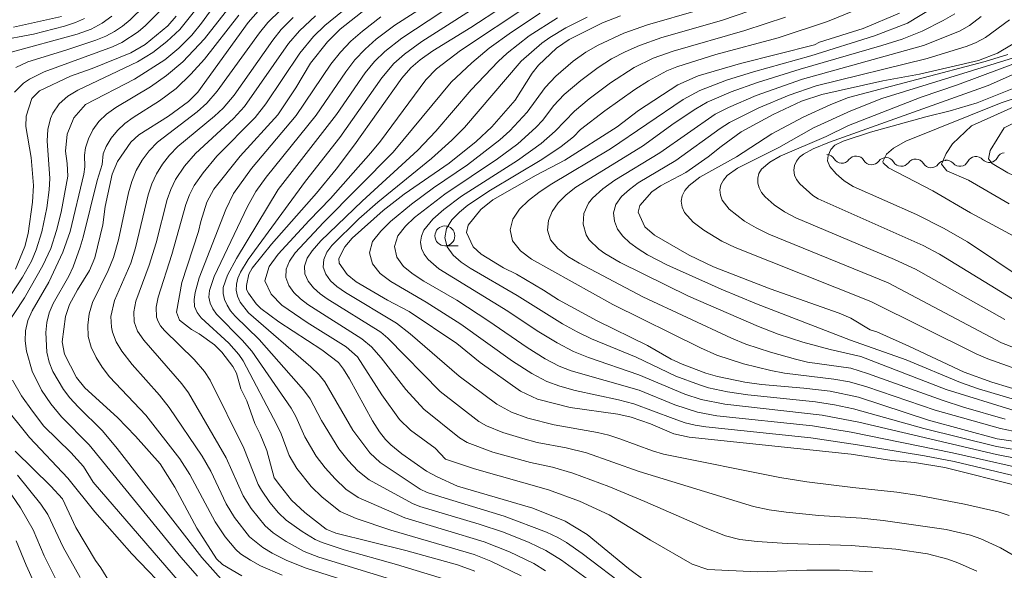
# Model space of a CAD drawing. Units: millimetres. Extents: x -68000 to -66000, y 21000 to 22500.
# Drawn here: x -67889 to -67765, y 21337 to 21406 of the extents above; entities that cross this region are included whole.
import ezdxf

# ---------------------------------------------------------------- set-up
doc = ezdxf.new("R2010")
doc.units = ezdxf.units.MM
for name, color, linetype, lineweight in [('510200_一条河川、細流', 7, 'Continuous', 15), ('633100_広葉樹林', 7, 'Continuous', 9), ('710100_等高線（計曲線）', 7, 'Continuous', 20), ('710200_等高線（主曲線）', 7, 'Continuous', 9)]:
    doc.layers.add(name, color=color, linetype=linetype, lineweight=lineweight)

msp = doc.modelspace()

# ---------------------------------------------------------------- linework, layer by layer
at = {"layer": '510200_一条河川、細流', "extrusion": (0, 0, -1)}
for centre, start, end in [((67787.44, 21388.2), 92.8605, 149.0308), ((67783.7, 21388.02), 36.6901, 92.8605), ((67783.7, 21388.02), 92.8605, 149.0308), ((67779.95, 21387.83), 36.6901, 92.8605), ((67779.95, 21387.83), 92.8605, 149.0308), ((67776.21, 21387.64), 36.6901, 92.8605), ((67776.21, 21387.64), 92.8605, 149.0308), ((67768.63, 21387.97), 26.4735, 82.6438), ((67768.63, 21387.97), 82.6438, 138.8142), ((67764.91, 21388.45), 26.4735, 82.6438), ((67772.46, 21387.45), 36.6901, 92.8605), ((67772.35, 21387.49), 82.6438, 138.8142)]:
    msp.add_arc(centre, 1.13, start, end, dxfattribs=at)
at = {"layer": '510200_一条河川、細流'}
for centre, start, end in [((-67785.51, 21389.37), 211.0199, 323.2591), ((-67766.93, 21389.46), 221.2365, 333.4758), ((-67781.76, 21389.18), 211.0199, 323.2591), ((-67778.02, 21388.99), 211.0199, 323.2591), ((-67774.27, 21388.8), 211.0199, 323.2591), ((-67770.65, 21388.98), 221.2365, 333.4758)]:
    msp.add_arc(centre, 1.13, start, end, dxfattribs=at)
at = {"layer": '633100_広葉樹林'}
msp.add_line((-67835.45, 21377.85), (-67833.78, 21377.85), dxfattribs=at)
msp.add_circle((-67835.45, 21379.1), 1.25, dxfattribs=at)
at = {"layer": '710100_等高線（計曲線）', "flags": 128}
for points in [[(-67861.02, 21336.32), (-67863.44, 21337.73), (-67864.2, 21338.46), (-67866.68, 21342.3), (-67869.42, 21347.47), (-67871.29, 21350.4), (-67874.38, 21353.9), (-67876.63, 21356.24), (-67880.76, 21359.99), (-67881.79, 21361.26), (-67883.31, 21364.2), (-67883.59, 21365.75), (-67883.19, 21368.97), (-67882.67, 21370.44), (-67881.69, 21372.3), (-67880.16, 21374.72), (-67879.48, 21376.33), (-67878.49, 21380.51), (-67878.18, 21382.81), (-67877.32, 21386.88), (-67876.65, 21388.47), (-67874.96, 21390.88), (-67873.95, 21391.8), (-67870.25, 21394.15), (-67867.71, 21396.01), (-67866.53, 21397.21), (-67860.19, 21405.97), (-67858.95, 21407.4)], [(-67845.29, 21407.77), (-67848.64, 21405.11), (-67850.23, 21403.53), (-67852.36, 21400.86), (-67854.21, 21397.72), (-67856.48, 21394.32), (-67861.22, 21389.13), (-67864.54, 21384.96), (-67865.41, 21383.35), (-67866.18, 21380.89), (-67866.44, 21379.66), (-67868.55, 21373.24), (-67869.23, 21369.48), (-67868.84, 21368.5), (-67867.33, 21367.31), (-67866.39, 21366.78), (-67864.44, 21365.37), (-67863.52, 21364.47), (-67862.12, 21362.65), (-67861.68, 21361.82), (-67861.13, 21359.83), (-67860.39, 21358.35), (-67859.38, 21355.46), (-67858.7, 21354.15), (-67857.84, 21352.06), (-67856.95, 21348.66), (-67856.12, 21347.6)], [(-67833.85, 21347.6), (-67836.44, 21348.76), (-67837.78, 21349.49), (-67840.87, 21351.66), (-67842.27, 21352.81), (-67842.92, 21353.47), (-67843.66, 21354.44), (-67844.57, 21355.83), (-67847.47, 21361.1), (-67848.21, 21362.32), (-67848.85, 21363.16), (-67850.95, 21364.76), (-67856.35, 21368.27), (-67858.6, 21369.95), (-67859.2, 21370.55), (-67860.18, 21371.88), (-67860.4, 21372.36), (-67860.43, 21372.86), (-67860.11, 21374.26), (-67859.71, 21375.03), (-67857.25, 21378.05), (-67851.61, 21384.48), (-67849.15, 21387.51), (-67846.81, 21390.54), (-67840.85, 21398.96), (-67839.75, 21400.26), (-67838.58, 21401.27), (-67836.98, 21402.39), (-67832.2, 21405.33), (-67828.2, 21407.93)], [(-67883.7, 21406.7), (-67889.74, 21405.38)], [(-67869.26, 21406.76), (-67870.32, 21405.56), (-67873.15, 21403.19), (-67874.97, 21402.14), (-67879.85, 21400.16), (-67882.56, 21399.19), (-67886.47, 21397.35), (-67887.41, 21396.41), (-67888.16, 21394.15), (-67888.2, 21392.85), (-67887.5, 21388.97), (-67887.23, 21385.45), (-67887.34, 21383.33), (-67887.9, 21379.41), (-67888.32, 21377.78), (-67889.47, 21374.92)], [(-67763.2, 21347.6), (-67772.55, 21349.92), (-67776.34, 21350.56), (-67779.19, 21350.83), (-67784.31, 21351.63), (-67804.7, 21353.74), (-67806.64, 21354.16), (-67809.57, 21355.43), (-67811.99, 21356.27), (-67813.7, 21356.66), (-67819.68, 21357.5), (-67823.79, 21358.53), (-67825.93, 21359.54), (-67831.01, 21363.17), (-67833.95, 21365.54), (-67839.96, 21369.59), (-67842.68, 21371.02), (-67846.62, 21373.3), (-67847.73, 21374.25), (-67848.75, 21375.68), (-67848.78, 21376.24), (-67848.05, 21377.7), (-67847.1, 21378.81), (-67843.21, 21382.29), (-67840.59, 21384.35), (-67834.91, 21388.26), (-67831.52, 21390.96), (-67829.54, 21392.83), (-67826.6, 21396.18), (-67824.46, 21399.58), (-67823.66, 21400.6), (-67821.39, 21402.72), (-67819.8, 21403.81), (-67815.62, 21405.9), (-67813.34, 21406.78)], [(-67753.57, 21351.73), (-67765.96, 21353.55), (-67774.6, 21355.88), (-67783.4, 21358.78), (-67786.98, 21359.54), (-67790.27, 21359.93), (-67795.63, 21360.39), (-67797.72, 21360.67), (-67801.13, 21361.38), (-67802.63, 21361.82), (-67805.59, 21362.94), (-67806.98, 21363.58), (-67809.94, 21365.31), (-67816.27, 21368.41), (-67821.16, 21371.06), (-67823.06, 21372.28), (-67826.46, 21374.26), (-67828.08, 21375.07), (-67830.88, 21376.78), (-67831.89, 21377.71), (-67832.73, 21379.54), (-67832.51, 21380.44), (-67830.93, 21382.44), (-67829.4, 21383.64), (-67823.95, 21386.74), (-67820.34, 21388.65), (-67813.76, 21392.84), (-67811.1, 21394.9), (-67806.13, 21398.13), (-67803.57, 21399.23), (-67798.25, 21400.8), (-67788.95, 21403.17), (-67788.29, 21403.47), (-67782.83, 21405.19), (-67778.23, 21407.15)], [(-67762.2, 21404.31), (-67765.9, 21402.08), (-67768.3, 21401.16), (-67775.71, 21399.45), (-67780.34, 21398.61), (-67788.02, 21396.91), (-67790.57, 21396.07), (-67794.14, 21394.39), (-67798.16, 21392.18), (-67800.7, 21390.36), (-67802.34, 21389.05), (-67805.15, 21387.09), (-67808.31, 21385.4), (-67809.4, 21384.63), (-67810.92, 21382.94), (-67811.15, 21382.08), (-67810.28, 21380.23), (-67809.06, 21379.19), (-67804.7, 21376.66), (-67801.63, 21375.22), (-67794.53, 21372.42), (-67785.83, 21369.37), (-67784.36, 21368.75), (-67781.92, 21367.29), (-67781.11, 21367.02), (-67777.09, 21365.21), (-67770.11, 21361.96), (-67766.63, 21360.7), (-67762.2, 21359.35)], [(-67762.42, 21373.5), (-67769.69, 21378.36), (-67772.69, 21380.06), (-67776.1, 21381.79), (-67784.08, 21385.33), (-67785.22, 21386.02), (-67786.21, 21386.89), (-67787.01, 21387.83), (-67787.31, 21388.53), (-67787.22, 21389.22), (-67786.89, 21389.97), (-67786.39, 21390.53), (-67785.35, 21391.04), (-67781.89, 21392.16), (-67774.92, 21394.1), (-67771.85, 21394.84), (-67768.47, 21395.84), (-67762.8, 21398.13)], [(-67889.52, 21351.98), (-67885.04, 21347.6)], [(-67885.04, 21347.6), (-67883.56, 21345.99), (-67881.87, 21342.39), (-67879.43, 21338.22), (-67878.76, 21337.33), (-67877.74, 21335.68)], [(-67856.12, 21347.6), (-67854.75, 21345.83), (-67853.09, 21344.28), (-67850.38, 21342.18), (-67849.19, 21341.69), (-67840.38, 21339.49), (-67833.85, 21337.68), (-67831.68, 21336.89)], [(-67808.08, 21334.03), (-67812.35, 21337.23), (-67817.55, 21341.49), (-67820.3, 21343.18), (-67824.39, 21344.83), (-67833.85, 21347.6)]]:
    msp.add_lwpolyline(points, dxfattribs=at)
at = {"layer": '710200_等高線（主曲線）', "flags": 128}
for points in [[(-67814.31, 21333.58), (-67820.77, 21338.27), (-67822.76, 21339.51), (-67824.84, 21340.5), (-67828.06, 21341.78), (-67831.14, 21342.81), (-67838.59, 21345.03), (-67839.52, 21345.41), (-67844.97, 21348.37), (-67846.4, 21349.5), (-67847.63, 21350.83), (-67848.78, 21352.27), (-67850.99, 21355.85), (-67852.4, 21358.59), (-67853.23, 21359.71), (-67858.84, 21366.05), (-67861.82, 21368.99), (-67862.41, 21369.68), (-67862.86, 21370.37), (-67863.18, 21371.09), (-67863.34, 21371.83), (-67863.33, 21372.59), (-67862.8, 21374.17), (-67861.68, 21376.25), (-67856.41, 21384.95), (-67849.09, 21394.38), (-67845.48, 21399.63), (-67844.32, 21401.04), (-67843.01, 21402.3), (-67840.87, 21404), (-67819, 21418.44)], [(-67822.78, 21336.94), (-67824.25, 21337.86), (-67827.31, 21339.33), (-67830.49, 21340.58), (-67840.49, 21343.6), (-67846.36, 21346.17), (-67847.91, 21347.23), (-67849.26, 21348.51), (-67850.52, 21349.89), (-67851.65, 21351.38), (-67853.09, 21353.79), (-67854.22, 21356.38), (-67854.81, 21357.4), (-67859.73, 21364.6), (-67860.95, 21365.99), (-67864.17, 21369.25), (-67864.65, 21369.93), (-67864.99, 21370.64), (-67865.15, 21371.4), (-67865.07, 21372.22), (-67864.5, 21373.99), (-67860.28, 21382.8), (-67859.23, 21384.7), (-67857.96, 21386.48), (-67851.63, 21394.31), (-67847.92, 21399.77), (-67846.77, 21401.25), (-67845.48, 21402.61), (-67844.08, 21403.86), (-67841.76, 21405.61), (-67826.68, 21415.27)], [(-67893.29, 21366.75), (-67888.6, 21373.89), (-67887.49, 21375.93), (-67886.88, 21377.36), (-67886.17, 21379.59), (-67885.53, 21382.64), (-67885.23, 21384.91), (-67885.15, 21386.33), (-67885.5, 21391.07), (-67885.41, 21392.5), (-67885.07, 21393.89), (-67884.78, 21394.55), (-67883.99, 21395.73), (-67882.9, 21396.69), (-67881.62, 21397.44), (-67874.13, 21401.03), (-67872.2, 21402.18), (-67870.42, 21403.56), (-67868.81, 21405.08), (-67865.26, 21409.54)], [(-67812.42, 21334.73), (-67818.18, 21339.12), (-67820.16, 21340.5), (-67821.24, 21341.12), (-67822.65, 21341.79), (-67827.98, 21343.82), (-67835.95, 21346.24), (-67837.67, 21346.81), (-67838.56, 21347.22), (-67843.58, 21350.58), (-67844.89, 21351.78), (-67847.02, 21354.63), (-67850.54, 21360.74), (-67851.27, 21361.59), (-67852.34, 21362.6), (-67860.15, 21369.4), (-67861.22, 21370.75), (-67861.55, 21371.49), (-67861.71, 21372.25), (-67861.69, 21373.02), (-67861.51, 21373.78), (-67861.18, 21374.53), (-67860.2, 21376.11), (-67853.01, 21385.97), (-67848.68, 21391.47), (-67843.37, 21399.01), (-67841.86, 21400.82), (-67840.54, 21401.98), (-67838.36, 21403.57), (-67829.46, 21409.29)], [(-67890.97, 21367.35), (-67888.36, 21371.32), (-67886.05, 21375.39), (-67885.05, 21377.51), (-67884.33, 21379.76), (-67883.75, 21382.07), (-67882.88, 21386.61), (-67882.97, 21388.19), (-67883.21, 21389.75), (-67882.99, 21391.92), (-67882.16, 21393.96), (-67880.67, 21395.64), (-67874.5, 21398.82), (-67870.68, 21401.25), (-67868.93, 21402.73), (-67867.3, 21404.37), (-67866.06, 21405.88), (-67864.29, 21408.34)], [(-67889.44, 21400.3), (-67887.92, 21401.01), (-67883.14, 21402.46), (-67879.38, 21403.72), (-67878.11, 21404.24), (-67877.03, 21404.82), (-67876.02, 21405.51), (-67875.07, 21406.3), (-67873.31, 21408.03)], [(-67866.57, 21336.28), (-67868.66, 21338.66), (-67880.23, 21352.81), (-67883.69, 21356.32), (-67885.02, 21357.94), (-67886.19, 21359.67), (-67887.4, 21362.07), (-67888.09, 21364.59), (-67888.25, 21365.87), (-67888.21, 21367.15), (-67887.92, 21368.43), (-67887.37, 21369.67), (-67885.27, 21373.28), (-67883.53, 21377.04), (-67882.62, 21379.66), (-67880.88, 21386.88), (-67880.77, 21387.78), (-67880.8, 21389.24), (-67880.67, 21390.19), (-67880.31, 21391.32), (-67879.75, 21392.46), (-67878.99, 21393.51), (-67878.03, 21394.43), (-67876.85, 21395.26), (-67872.51, 21397.86), (-67870.48, 21399.28), (-67868.41, 21401.02), (-67865.69, 21403.9), (-67862.64, 21407.82)], [(-67855.92, 21336.39), (-67858.64, 21337.56), (-67859.93, 21338.26), (-67861.15, 21339.09), (-67861.76, 21339.63), (-67863.09, 21341.2), (-67864.37, 21343.11), (-67867.53, 21349.05), (-67868.81, 21351.05), (-67873.07, 21356.52), (-67877.67, 21361.37), (-67878.57, 21362.55), (-67879.35, 21363.8), (-67879.97, 21365.09), (-67880.32, 21366.45), (-67880.39, 21367.86), (-67880.21, 21369.29), (-67879.78, 21370.7), (-67877.81, 21374.72), (-67877.17, 21376.36), (-67876.54, 21378.6), (-67875.28, 21384.52), (-67874.86, 21385.95), (-67874.3, 21387.32), (-67873.55, 21388.61), (-67872.66, 21389.8), (-67871.61, 21390.9), (-67866.62, 21394.7), (-67865.41, 21395.79), (-67864.09, 21397.3), (-67858.78, 21404.64), (-67857.71, 21405.94), (-67856.12, 21407.53)], [(-67834.65, 21335.63), (-67841.52, 21337.74), (-67848.11, 21339.59), (-67850.88, 21340.49), (-67851.78, 21340.89), (-67853.42, 21341.87), (-67855.41, 21343.32), (-67856.37, 21344.22), (-67857.47, 21345.52), (-67858.53, 21347.08), (-67858.93, 21347.81), (-67860.75, 21352.36), (-67864.99, 21360.94), (-67865.72, 21362.02), (-67866.98, 21363.52), (-67870.75, 21367.18), (-67871.22, 21367.76), (-67871.54, 21368.31), (-67871.72, 21368.88), (-67871.78, 21370.12), (-67871.55, 21371.38), (-67869.79, 21376.75), (-67868.03, 21383.04), (-67867.57, 21384.26), (-67866.98, 21385.43), (-67865.87, 21387.05), (-67864.13, 21389.13), (-67859.33, 21394), (-67857.97, 21395.71), (-67853.69, 21402.08), (-67851.97, 21404.18), (-67850.55, 21405.58), (-67848.35, 21407.37)], [(-67824.64, 21408.33), (-67833.47, 21402.44), (-67836.49, 21400.13), (-67837.83, 21398.74), (-67843.55, 21391.02), (-67844.78, 21389.55), (-67849.85, 21383.8), (-67852.54, 21381.05), (-67856.44, 21376.79), (-67857.58, 21375.25), (-67858.09, 21373.43), (-67857.3, 21371.76), (-67855.97, 21370.37), (-67852.79, 21368.21), (-67847.88, 21365.15), (-67846.45, 21363.88), (-67843.38, 21359.1), (-67841.17, 21355.99), (-67839.78, 21354.65), (-67836.68, 21352.36), (-67835.38, 21350.99), (-67831.74, 21349.77), (-67822.43, 21347.13), (-67818.5, 21345.72), (-67814.77, 21343.98), (-67809.59, 21340.8), (-67804.33, 21337.76), (-67802.37, 21337.11), (-67796.14, 21336.82), (-67789.92, 21337.02), (-67785.79, 21337.03), (-67781.65, 21336.82)], [(-67803.52, 21407.53), (-67809.96, 21405.65), (-67812.93, 21404.6), (-67816.18, 21403.1), (-67817.73, 21402.21), (-67819.32, 21401.08), (-67821.51, 21399.2), (-67822.83, 21397.78), (-67825.1, 21394.68), (-67827.29, 21392.34), (-67828.55, 21391.18), (-67832.61, 21388.03), (-67836.89, 21385.13), (-67839.65, 21383.09), (-67842.3, 21380.9), (-67843.53, 21379.71), (-67844.54, 21378.4), (-67844.95, 21376.98), (-67844.58, 21375.57), (-67843.59, 21374.36), (-67842.24, 21373.35), (-67837.79, 21370.76), (-67833.44, 21367.97), (-67826.94, 21363.32), (-67824.52, 21361.76), (-67822.62, 21360.77), (-67820.98, 21360.16), (-67819.04, 21359.64), (-67813.62, 21358.47), (-67811.68, 21357.96), (-67806.73, 21356.09), (-67805.21, 21355.58), (-67803.94, 21355.28), (-67802.63, 21355.07), (-67789.39, 21353.68), (-67783.52, 21352.81), (-67775.08, 21351.4), (-67771.37, 21350.68), (-67761.68, 21348.37)], [(-67797.09, 21407.42), (-67800.64, 21406.21), (-67808.17, 21404.07), (-67810.96, 21403.07), (-67812.76, 21402.28), (-67814.5, 21401.37), (-67816.16, 21400.31), (-67818.35, 21398.67), (-67820.42, 21396.89), (-67821.78, 21395.46), (-67823.12, 21393.68), (-67823.99, 21392.74), (-67826.26, 21390.7), (-67828.81, 21388.78), (-67835.47, 21384.35), (-67839.27, 21381.42), (-67840.42, 21380.32), (-67841.37, 21379.1), (-67841.79, 21377.77), (-67841.5, 21376.43), (-67840.64, 21375.26), (-67839.43, 21374.28), (-67838.1, 21373.41), (-67833.94, 21371), (-67829.91, 21368.38), (-67825.11, 21365.05), (-67822.83, 21363.62), (-67821.06, 21362.7), (-67819.55, 21362.11), (-67811.02, 21359.66), (-67806.52, 21357.83), (-67803.65, 21356.9), (-67801.21, 21356.46), (-67789.21, 21355.18), (-67784.33, 21354.39), (-67771.59, 21351.79), (-67760.03, 21349.18)], [(-67783.9, 21407.49), (-67787.3, 21406.08), (-67793.52, 21404.02), (-67801.37, 21401.93), (-67806.25, 21400.37), (-67807.51, 21399.86), (-67809.82, 21398.6), (-67811.53, 21397.51), (-67815.31, 21394.85), (-67818.37, 21392.48), (-67819.25, 21391.58), (-67820.8, 21390.36), (-67823.26, 21388.72), (-67829.71, 21384.85), (-67832.57, 21382.96), (-67833.61, 21382.1), (-67834.56, 21381.13), (-67835.26, 21380.04), (-67835.47, 21378.87), (-67835.15, 21377.7), (-67834.4, 21376.67), (-67833.39, 21375.8), (-67832.26, 21375.05), (-67826.37, 21371.6), (-67820.63, 21368.02), (-67818.79, 21367), (-67816.99, 21366.15), (-67811.37, 21363.81), (-67806.37, 21361.45), (-67803.41, 21360.33), (-67802.26, 21359.99), (-67799.89, 21359.47), (-67797.34, 21359.07), (-67788.81, 21358.21), (-67786.42, 21357.83), (-67784.05, 21357.33), (-67775.19, 21354.87), (-67766.03, 21352.57), (-67758.23, 21351.25)], [(-67774.03, 21407.79), (-67777.25, 21405.88), (-67781.37, 21404.29), (-67789.42, 21401.76), (-67796.61, 21399.74), (-67800, 21398.69), (-67803.36, 21397.41), (-67805.45, 21396.26), (-67814.6, 21390.07), (-67822.21, 21385.53), (-67823.64, 21384.57), (-67824.94, 21383.57), (-67826.05, 21382.47), (-67826.88, 21381.22), (-67827.23, 21379.85), (-67826.93, 21378.46), (-67825.94, 21377.21), (-67824.56, 21376.15), (-67814.33, 21370.44), (-67803.29, 21364.99), (-67801.25, 21364.1), (-67797.87, 21362.97), (-67794.43, 21362.14), (-67792.72, 21361.83), (-67786.49, 21361.07), (-67784.52, 21360.74), (-67782.35, 21360.09), (-67773.75, 21357.15), (-67765.54, 21354.85), (-67763.14, 21354.36)], [(-67891.73, 21403.66), (-67887.21, 21404.49), (-67883.31, 21405.48), (-67881.93, 21405.94), (-67880.8, 21406.45)], [(-67890.33, 21402.14), (-67881.72, 21404.49), (-67879.96, 21405.13), (-67878.58, 21405.86), (-67877.34, 21406.76)], [(-67889.6, 21397.18), (-67888.49, 21398.34), (-67887.74, 21398.83), (-67885.88, 21399.75), (-67877.29, 21402.9), (-67876.1, 21403.46), (-67874.05, 21404.8), (-67873.11, 21405.59), (-67871.37, 21407.33)], [(-67863.25, 21335.52), (-67866.04, 21338.6), (-67876.68, 21352.32), (-67878.54, 21354.55), (-67881.6, 21357.56), (-67882.66, 21358.7), (-67883.46, 21359.76), (-67884.77, 21362.03), (-67885.24, 21363.22), (-67885.52, 21364.45), (-67885.67, 21366.94), (-67885.54, 21368.18), (-67885.23, 21369.39), (-67884.74, 21370.58), (-67882.78, 21374.01), (-67882.24, 21375.21), (-67881.34, 21377.67), (-67880.95, 21378.94), (-67879.21, 21386.08), (-67878.59, 21388.08), (-67878.47, 21389.42), (-67878.07, 21390.34), (-67877.44, 21391.4), (-67876.66, 21392.38), (-67875.73, 21393.25), (-67874.69, 21394.01), (-67871.36, 21396.11), (-67869.27, 21397.65), (-67867.42, 21399.44), (-67865.69, 21401.36), (-67861.39, 21406.9)], [(-67846.46, 21335.19), (-67852.9, 21337.27), (-67855.33, 21338.23), (-67857.17, 21339.16), (-67858.34, 21339.87), (-67860.03, 21341.23), (-67861.93, 21343.66), (-67862.96, 21345.38), (-67864.92, 21349.46), (-67865.98, 21351.38), (-67870.15, 21357.5), (-67871.36, 21359.06), (-67874.8, 21362.89), (-67876.1, 21364.59), (-67876.8, 21365.75), (-67877.28, 21366.96), (-67877.42, 21367.59), (-67877.47, 21368.93), (-67877.01, 21370.97), (-67874.99, 21375.66), (-67874.38, 21377.61), (-67872.78, 21384.28), (-67872.33, 21385.63), (-67871.73, 21386.92), (-67870.97, 21388.13), (-67870.09, 21389.26), (-67869.07, 21390.34), (-67864.44, 21394.17), (-67863.37, 21395.19), (-67861.97, 21396.83), (-67857.12, 21403.73), (-67856.05, 21405.06), (-67854.55, 21406.6)], [(-67838.49, 21334.69), (-67851.31, 21338.67), (-67853.16, 21339.37), (-67855.44, 21340.61), (-67857.04, 21341.7), (-67858.06, 21342.58), (-67859.83, 21344.76), (-67860.84, 21346.39), (-67862.97, 21351.16), (-67867.73, 21359.35), (-67868.54, 21360.49), (-67873.35, 21365.97), (-67874.13, 21367.12), (-67874.55, 21368.28), (-67874.61, 21369.55), (-67874.36, 21370.87), (-67872.66, 21375.4), (-67871.77, 21378.24), (-67870.4, 21383.66), (-67869.94, 21384.95), (-67869.35, 21386.18), (-67868.2, 21387.88), (-67866.85, 21389.47), (-67862.07, 21393.86), (-67860.65, 21395.4), (-67855.11, 21403.3), (-67853.74, 21404.91), (-67851.75, 21406.79)], [(-67825.85, 21336.3), (-67829.66, 21338.15), (-67831.75, 21338.97), (-67842.25, 21342.06), (-67846.6, 21343.52), (-67848.64, 21344.41), (-67850.89, 21346.19), (-67852.28, 21347.53), (-67854.07, 21349.8), (-67855.03, 21351.46), (-67856.06, 21354.19), (-67856.59, 21355.31), (-67860.84, 21363.37), (-67861.39, 21364.15), (-67862.65, 21365.6), (-67866.12, 21368.77), (-67866.64, 21369.45), (-67866.96, 21370.22), (-67867.02, 21371.07), (-67866.88, 21371.98), (-67866.39, 21373.8), (-67863.02, 21382.43), (-67862.06, 21384.45), (-67859.78, 21387.58), (-67854.15, 21394.26), (-67849.8, 21400.7), (-67848.6, 21402.21), (-67847.27, 21403.61), (-67845.81, 21404.89), (-67843.5, 21406.66)], [(-67823.45, 21407.12), (-67827.08, 21404.74), (-67829.88, 21402.71), (-67832.07, 21400.88), (-67834.64, 21398.47), (-67841.97, 21389.62), (-67850.72, 21380.77), (-67854.27, 21376.98), (-67855.01, 21375.93), (-67855.42, 21374.9), (-67855.46, 21373.86), (-67855.09, 21372.87), (-67854.45, 21371.97), (-67853.62, 21371.18), (-67852.7, 21370.48), (-67845.89, 21366.14), (-67844.68, 21365.11), (-67843.48, 21363.73), (-67840.36, 21359.77), (-67838.11, 21357.28), (-67833.6, 21353.68), (-67832.64, 21353.09), (-67829.4, 21351.88), (-67824.67, 21350.58), (-67821.89, 21349.98), (-67819.37, 21349.24), (-67814.84, 21347.55), (-67810.28, 21345.68), (-67802.68, 21342.33), (-67800.12, 21341.34), (-67798.33, 21340.88), (-67796.16, 21340.62), (-67792.39, 21340.36), (-67784.32, 21340.12), (-67778.7, 21339.67), (-67774.72, 21339.08), (-67772.16, 21338.4), (-67770.92, 21337.95), (-67768.52, 21336.87)], [(-67821.26, 21406.53), (-67824.83, 21404.29), (-67827.63, 21402.09), (-67828.75, 21401.07), (-67832.14, 21397.47), (-67836.6, 21392.28), (-67838.87, 21389.87), (-67845.87, 21383.45), (-67851.04, 21378.46), (-67852.15, 21377.22), (-67852.76, 21376.28), (-67853.1, 21375.3), (-67853.06, 21374.32), (-67852.65, 21373.38), (-67851.98, 21372.54), (-67851.16, 21371.81), (-67850.26, 21371.16), (-67843.51, 21366.98), (-67842.61, 21366.24), (-67836.05, 21359.5), (-67831.17, 21355.73), (-67830.22, 21355.19), (-67828.17, 21354.35), (-67825.64, 21353.58), (-67823.82, 21353.1), (-67820.21, 21352.4), (-67817.63, 21351.78), (-67811.02, 21349.42), (-67796.63, 21345.03), (-67794.66, 21344.59), (-67792.51, 21344.3), (-67788.41, 21343.89), (-67783.03, 21343.56), (-67780.3, 21343.28), (-67772.38, 21342.14), (-67769.32, 21341.42), (-67768.02, 21340.97), (-67765.52, 21339.82), (-67763.16, 21338.43)], [(-67817.54, 21406.65), (-67820.25, 21405.27), (-67822.25, 21404.09), (-67823.26, 21403.35), (-67825.85, 21401.08), (-67832.98, 21392.74), (-67834.59, 21391.13), (-67837.13, 21388.83), (-67843.89, 21383.34), (-67846.28, 21381.25), (-67849.69, 21377.9), (-67850.3, 21377.04), (-67850.7, 21376.12), (-67850.75, 21375.17), (-67850.44, 21374.26), (-67849.83, 21373.44), (-67849.04, 21372.72), (-67847.94, 21371.96), (-67841.54, 21368.12), (-67839.83, 21366.77), (-67833.66, 21361.45), (-67828.93, 21357.92), (-67827.07, 21356.92), (-67825, 21356.17), (-67821.71, 21355.32), (-67816.23, 21354.34), (-67814.82, 21353.99), (-67813.43, 21353.56), (-67809.34, 21352.02), (-67807.95, 21351.61), (-67793.32, 21348.68), (-67789.92, 21348.13), (-67784.13, 21347.41), (-67778.57, 21346.85), (-67775.75, 21346.41), (-67770.06, 21345.33), (-67765.81, 21344.36), (-67764.43, 21343.89)], [(-67792.57, 21406.63), (-67797.71, 21404.95), (-67806.74, 21402.37), (-67809.25, 21401.45), (-67811.65, 21400.28), (-67814.62, 21398.38), (-67817.28, 21396.37), (-67819.15, 21394.8), (-67821.56, 21392.26), (-67823.35, 21390.72), (-67826.33, 21388.57), (-67833.36, 21384.08), (-67835.6, 21382.44), (-67836.97, 21381.22), (-67838.09, 21379.83), (-67838.41, 21379.08), (-67838.52, 21378.3), (-67838.4, 21377.53), (-67838.07, 21376.79), (-67837.57, 21376.11), (-67836.22, 21374.94), (-67827.55, 21369.6), (-67823.84, 21367.14), (-67821.33, 21365.62), (-67819.25, 21364.54), (-67817.37, 21363.78), (-67811.06, 21361.62), (-67805.25, 21359.18), (-67803.21, 21358.52), (-67800.22, 21357.91), (-67787.99, 21356.54), (-67783.38, 21355.64), (-67766.02, 21351.56), (-67759.39, 21350.26)], [(-67771.3, 21407.05), (-67772.76, 21406.2), (-67775.39, 21404.86), (-67777.9, 21403.87), (-67780.45, 21403.05), (-67790.75, 21400.08), (-67796.11, 21398.4), (-67799.42, 21397.23), (-67802.43, 21395.93), (-67803.86, 21395.11), (-67806.58, 21393.27), (-67810.59, 21390.4), (-67818.96, 21385.23), (-67820.19, 21384.26), (-67821.2, 21383.25), (-67821.95, 21382.18), (-67822.43, 21381.04), (-67822.54, 21379.83), (-67822.16, 21378.62), (-67821.23, 21377.5), (-67819.97, 21376.52), (-67818.57, 21375.67), (-67810.53, 21371.42), (-67799.39, 21366.21), (-67797.6, 21365.48), (-67794.48, 21364.44), (-67791.34, 21363.56), (-67789.84, 21363.21), (-67784.36, 21362.44), (-67782.27, 21361.79), (-67772.76, 21358.36), (-67770.19, 21357.53), (-67764.93, 21356.04)], [(-67767.97, 21406.73), (-67769.43, 21405.59), (-67770.7, 21404.88), (-67775.22, 21403.06), (-67790.43, 21398.81), (-67796.29, 21396.75), (-67799.76, 21395.28), (-67801.43, 21394.41), (-67808.42, 21389.56), (-67814.06, 21386.11), (-67815.58, 21385.04), (-67816.88, 21383.85), (-67817.36, 21383.22), (-67817.95, 21381.9), (-67818.07, 21380.57), (-67817.68, 21379.25), (-67817.28, 21378.62), (-67816.08, 21377.43), (-67815.33, 21376.88), (-67813.38, 21375.74), (-67804.81, 21371.5), (-67795.98, 21367.67), (-67793.5, 21366.73), (-67790.41, 21365.72), (-67786.96, 21364.78), (-67783.1, 21363.92), (-67772.38, 21359.78), (-67763.68, 21357.06)], [(-67764.39, 21406.28), (-67767.41, 21404.07), (-67768.61, 21403.43), (-67769.71, 21402.98), (-67774.75, 21401.41), (-67788.74, 21397.99), (-67792.14, 21396.83), (-67795.94, 21395.22), (-67799.63, 21393.37), (-67800.8, 21392.63), (-67806.4, 21388.6), (-67811.13, 21385.76), (-67812.23, 21384.95), (-67813.23, 21384.05), (-67813.96, 21383.06), (-67814.23, 21381.99), (-67814.11, 21380.93), (-67813.71, 21379.96), (-67813.06, 21379.06), (-67812.18, 21378.23), (-67811.12, 21377.45), (-67809.96, 21376.73), (-67807.52, 21375.45), (-67800.7, 21372.37), (-67796.24, 21370.54), (-67784.4, 21365.95), (-67777.39, 21363.48), (-67770.56, 21360.64), (-67768.29, 21359.83), (-67762.1, 21357.98)], [(-67756.19, 21359.7), (-67767.14, 21363.6), (-67768.61, 21364.23), (-67781.87, 21370.84), (-67798.92, 21377.63), (-67800.58, 21378.45), (-67802.85, 21379.82), (-67804.22, 21380.84), (-67805.28, 21382.05), (-67805.6, 21382.73), (-67805.71, 21383.45), (-67805.59, 21384.16), (-67805.24, 21384.83), (-67804.73, 21385.45), (-67803.38, 21386.5), (-67798.75, 21389.07), (-67794.32, 21391.95), (-67790.37, 21394.05), (-67786.9, 21395.63), (-67784.66, 21396.5), (-67767.48, 21401.04), (-67764.61, 21401.94)], [(-67762.27, 21364.43), (-67765.4, 21365.65), (-67779.67, 21373.17), (-67794.67, 21379.3), (-67796.3, 21380.1), (-67797.73, 21380.96), (-67799.66, 21382.45), (-67800.54, 21383.61), (-67800.78, 21384.24), (-67800.84, 21384.89), (-67800.72, 21385.53), (-67800.39, 21386.13), (-67799.91, 21386.68), (-67798.64, 21387.63), (-67793.44, 21390.22), (-67789.08, 21392.68), (-67784.36, 21394.83), (-67780.48, 21396.38), (-67763.37, 21401.7)], [(-67765.01, 21368.56), (-67776.24, 21374.89), (-67778.86, 21376.12), (-67791.27, 21381.36), (-67792.72, 21382.12), (-67794.01, 21383), (-67795.16, 21384.01), (-67795.6, 21384.56), (-67795.92, 21385.14), (-67796.08, 21385.75), (-67796.09, 21386.37), (-67795.93, 21386.95), (-67795.6, 21387.48), (-67794.56, 21388.39), (-67793.24, 21389.14), (-67787.49, 21391.62), (-67784.67, 21392.99), (-67775.52, 21396.55), (-67770.94, 21398.1), (-67759.71, 21402.32)], [(-67752.8, 21364.29), (-67773.21, 21376.8), (-67775.28, 21377.89), (-67788.46, 21383.77), (-67789.15, 21384.2), (-67790.8, 21385.63), (-67791.2, 21386.18), (-67791.45, 21386.76), (-67791.53, 21387.37), (-67791.44, 21387.97), (-67791.2, 21388.52), (-67790.82, 21389), (-67790.32, 21389.4), (-67789.1, 21390.07), (-67787.05, 21390.89), (-67767.07, 21398.03), (-67757.53, 21402.28)], [(-67761.97, 21397.04), (-67765.43, 21395.84)], [(-67765.43, 21395.84), (-67777.46, 21391.01), (-67778.98, 21390.13), (-67779.89, 21389.37), (-67780.36, 21388.48), (-67780.29, 21388.3), (-67779.62, 21387.65), (-67774.06, 21384.76), (-67769.29, 21381.98)], [(-67763.5, 21395.52), (-67769.19, 21392.95), (-67771.58, 21390.67), (-67772.36, 21389.46), (-67772.95, 21388.11), (-67772.29, 21387.3), (-67769.58, 21386.11), (-67764.44, 21383.13)], [(-67758.46, 21395.97), (-67765.06, 21392.72), (-67766.82, 21389.83), (-67767.05, 21388.81), (-67766.57, 21388.2), (-67764.6, 21387.05), (-67762.03, 21385.8), (-67760.12, 21384.52)], [(-67769.29, 21381.98), (-67763.87, 21379.06)], [(-67866.47, 21332.72), (-67879.7, 21348.08), (-67880.93, 21350.08), (-67882.53, 21351.82), (-67885.92, 21355.16), (-67887.36, 21357.04), (-67888.73, 21358.95), (-67889.84, 21360.92)], [(-67869.69, 21333.7), (-67874.83, 21339.07), (-67879.52, 21344.34), (-67882.89, 21348.6), (-67887.74, 21353.71), (-67891.13, 21357.94)], [(-67881.35, 21336.09), (-67883.49, 21339.93), (-67885.43, 21344.01), (-67886.28, 21345.32), (-67889.25, 21348.97)], [(-67884.37, 21335.78), (-67885.86, 21338.84), (-67887.24, 21342.08), (-67888.87, 21344.87), (-67890.48, 21347.24)], [(-67886.34, 21333.65), (-67888.15, 21337.65), (-67889.39, 21340.72)]]:
    msp.add_lwpolyline(points, dxfattribs=at)

doc.saveas('drawing.dxf')
